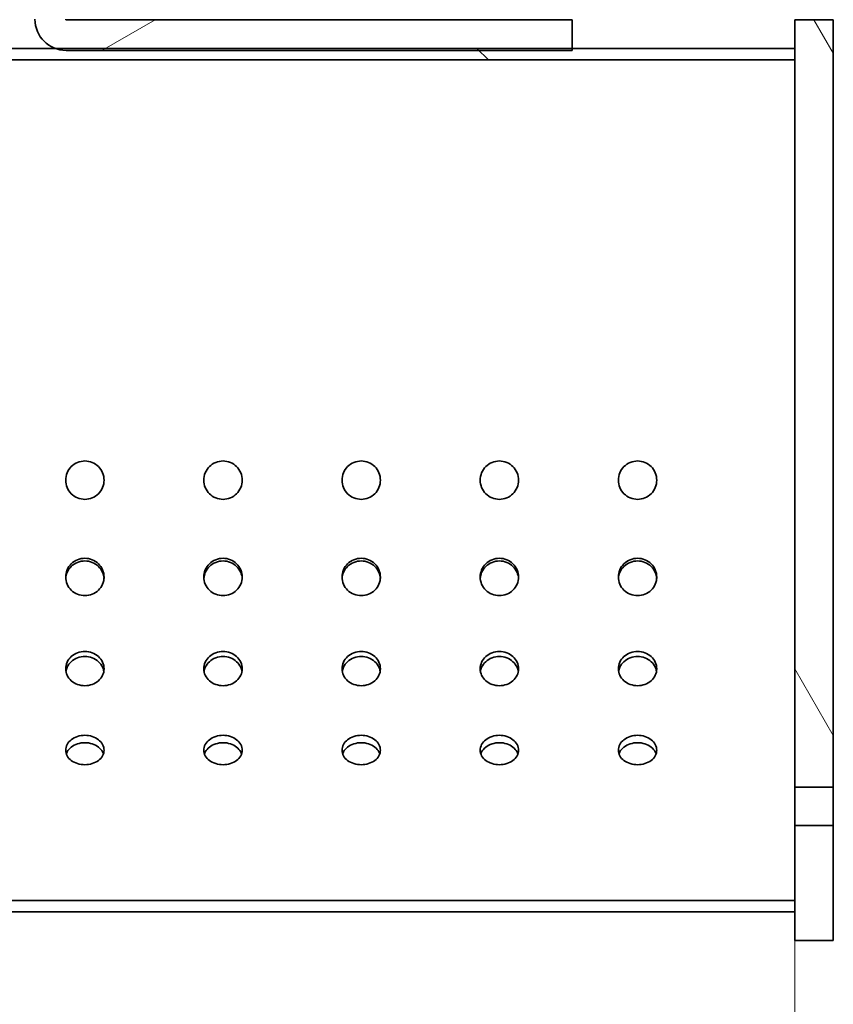
# Model space of a CAD drawing. Units: millimetres. Extents: x 0 to 11760, y 0 to 8316.
# Drawn here: x 4436 to 4648, y 6636 to 6893 of the extents above; entities that cross this region are included whole.
import ezdxf

# ---------------------------------------------------------------- set-up
doc = ezdxf.new("R2010")
doc.units = ezdxf.units.MM
doc.header["$LTSCALE"] = 28
doc.layers.add('Dimension (ISO)', color=5, linetype='Continuous', lineweight=9, true_color=0x0000ff)
doc.layers.add('Hatch (ISO)', color=7, linetype='Continuous', lineweight=9, true_color=0x0080ff)
doc.layers.add('Visible (ISO)', color=7, linetype='Continuous', lineweight=35)
doc.styles.add('Note Text (ISO)', font='tahoma.ttf')
doc.dimstyles.new('Default (ISO)', dxfattribs={"dimscale": 28, "dimtxt": 3.5, "dimasz": 2.5, "dimexe": 3.175, "dimexo": 0, "dimgap": 0.762, "dimtad": 1, "dimdec": 1, "dimrnd": 1e-08, "dimtxsty": 'Note Text (ISO)', "dimcen": 0.09, "dimdle": 10, "dimclrd": 256, "dimclre": 256, "dimclrt": 256, "dimadec": 1, "dimazin": 2, "dimtfac": 1.001486, "dimtmove": 0, "dimatfit": 3, "dimfxl": 1, "dimtolj": 1, "dimtzin": 0, "dimlwd": -1, "dimlwe": -1, "dimarcsym": 0})

# ---------------------------------------------------------------- blocks, each defined once
blk = doc.blocks.new('*D32')
at = {"layer": 'Defpoints', "color": 0, "transparency": 16777216}
for p in [(3338.23, 6660.57), (4638.23, 6660.57), (4638.23, 6468.8)]:
    blk.add_point(p, dxfattribs=at)
at = {"layer": 'Dimension (ISO)', "transparency": 16777216}
for p, q in [((3338.23, 6660.57), (3338.23, 6379.9)), ((4638.23, 6660.57), (4638.23, 6379.9)), ((3408.23, 6468.8), (4568.23, 6468.8))]:
    blk.add_line(p, q, dxfattribs=at)
for points in [[(3408.23, 6480.46), (3408.23, 6457.13), (3338.23, 6468.8)], [(4568.23, 6480.46), (4568.23, 6457.13), (4638.23, 6468.8)]]:
    blk.add_solid(points, dxfattribs=at)
at = {"layer": 'Dimension (ISO)', "transparency": 16777216, "insert": (3851.23, 6592.21), "char_height": 98, "attachment_point": 1, "style": 'Note Text (ISO)'}
blk.add_mtext('\\A1;1300', dxfattribs=at)

msp = doc.modelspace()

# ---------------------------------------------------------------- hatches: boundary and pattern name
at = {"layer": 'Hatch (ISO)'}
h = msp.add_hatch(dxfattribs=at)
h.set_pattern_fill('ANSI31', color=256, scale=711.2, angle=-14.99998, style=0)
h.set_pattern_definition([(30, (0, 0), (-44.45, 76.9896), [])])
h.paths.add_polyline_path([(4383.228, 7233.073), (4383.228, 7241.073), (4370.228, 7241.073), (4370.228, 7233.073)])
edge = h.paths.add_edge_path()
edge.add_ellipse((4440.128, 7232.973), major_axis=(8.1, 0), ratio=1, start_angle=0, end_angle=0.70737)
edge.add_ellipse((4440.128, 7232.973), major_axis=(8.099, 0.1), ratio=1, start_angle=0, end_angle=89.29263)
edge.add_line((4440.128, 7241.073), (4433.015, 7241.073))
edge.add_line((4433.015, 7241.073), (4421.038, 7241.073))
edge.add_line((4421.038, 7241.073), (4397.228, 7241.073))
edge.add_line((4397.228, 7241.073), (4397.228, 7233.073))
edge.add_line((4397.228, 7233.073), (4421.564, 7233.073))
edge.add_line((4421.564, 7233.073), (4432.488, 7233.073))
edge.add_line((4432.488, 7233.073), (4440.128, 7233.073))
edge.add_ellipse((4440.128, 7232.973), major_axis=(0, 0.1), ratio=1, start_angle=270, end_angle=360, ccw=False)
edge.add_line((4440.228, 7232.973), (4440.228, 7231.267))
edge.add_line((4440.228, 7231.267), (4440.228, 7226.267))
edge.add_line((4440.228, 7226.267), (4440.228, 6893.173))
edge.add_ellipse((4448.328, 6893.173), major_axis=(-8.1, 0), ratio=1, start_angle=0, end_angle=69.76329)
edge.add_ellipse((4448.328, 6893.173), major_axis=(-2.802, -7.6), ratio=1, start_angle=0, end_angle=20.23671)
edge.add_line((4448.328, 6885.073), (4580.228, 6885.073))
edge.add_line((4580.228, 6885.073), (4580.228, 6885.573))
edge.add_line((4580.228, 6885.573), (4580.228, 6893.073))
edge.add_line((4580.228, 6893.073), (4448.328, 6893.073))
edge.add_ellipse((4448.328, 6893.173), major_axis=(0, -0.1), ratio=1, start_angle=270, end_angle=360, ccw=False)
edge.add_line((4448.228, 6893.173), (4448.228, 7226.267))
edge.add_line((4448.228, 7226.267), (4448.228, 7231.267))
edge.add_line((4448.228, 7231.267), (4448.228, 7232.973))
h = msp.add_hatch(dxfattribs=at)
h.set_pattern_fill('ANSI31', color=256, scale=711.2, angle=75.00018, style=0)
h.set_pattern_definition([(120.0002, (0, 0), (-76.9895, -44.4502), [])])
h.paths.add_polyline_path([(4638.228, 6653.073), (4648.228, 6653.073), (4648.228, 6683.073), (4638.228, 6683.073)])
h.paths.add_polyline_path([(4648.228, 6893.073), (4638.228, 6893.073), (4638.228, 6885.573), (4638.228, 6882.573), (4638.228, 6693.073), (4648.228, 6693.073)])
h = msp.add_hatch(dxfattribs=at)
h.set_pattern_fill('ANSI31', color=256, scale=711.2, angle=90.00021, style=0)
h.set_pattern_definition([(135.0002, (0, 0), (-62.8616, -62.862), [])])
h.paths.add_polyline_path([(3537.228, 6882.573), (3537.228, 6885.573), (3348.228, 6885.573), (3338.228, 6885.573), (3338.228, 6882.573)])
h.paths.add_polyline_path([(3950.229, 6882.573), (3950.229, 6885.573), (3587.228, 6885.573), (3587.228, 6882.573)])
h.paths.add_polyline_path([(4000.228, 6885.573), (4000.228, 6882.573), (4363.229, 6882.573), (4363.229, 6885.573)])
h.paths.add_polyline_path([(4638.228, 6882.573), (4638.228, 6885.573), (4580.228, 6885.573), (4445.527, 6885.573), (4413.228, 6885.573), (4413.228, 6882.573)])

# ---------------------------------------------------------------- linework, layer by layer
at = {"layer": 'Visible (ISO)'}
for p, q in [((4580.228, 6893.073), (4448.328, 6893.073)), ((4580.228, 6885.073), (4580.228, 6893.073)), ((4648.228, 6893.073), (4638.228, 6893.073)), ((4638.228, 6893.073), (4638.228, 6693.073)), ((4648.228, 6693.073), (4648.228, 6893.073)), ((4638.228, 6885.573), (4413.228, 6885.573)), ((4448.328, 6885.073), (4580.228, 6885.073)), ((4638.228, 6882.573), (4638.228, 6885.573)), ((4413.228, 6882.573), (4638.228, 6882.573)), ((4638.228, 6693.073), (4648.228, 6693.073)), ((4638.228, 6683.073), (4638.228, 6693.073)), ((4648.228, 6693.073), (4648.228, 6683.073)), ((4648.228, 6683.073), (4638.228, 6683.073)), ((4638.228, 6683.073), (4638.228, 6653.073)), ((4648.228, 6653.073), (4648.228, 6683.073)), ((4638.228, 6663.573), (3338.228, 6663.573)), ((4638.228, 6660.573), (4638.228, 6663.573)), ((3338.228, 6660.573), (4638.228, 6660.573)), ((4638.228, 6653.073), (4648.228, 6653.073))]:
    msp.add_line(p, q, dxfattribs=at)
for radius in [8.1, 0.1]:
    msp.add_arc((4448.328, 6893.173), radius, 180, 270, dxfattribs=at)
for points, knots in [([(4453.228, 6778.073), (4453.856, 6778.073), (4454.526, 6777.948), (4455.758, 6777.437), (4456.32, 6777.053), (4457.208, 6776.165), (4457.593, 6775.603), (4458.103, 6774.371), (4458.228, 6773.701), (4458.228, 6772.445), (4458.103, 6771.776), (4457.593, 6770.544), (4457.208, 6769.982), (4456.32, 6769.094), (4455.758, 6768.709), (4454.526, 6768.199), (4453.856, 6768.073), (4452.6, 6768.073), (4451.931, 6768.199), (4450.699, 6768.709), (4450.137, 6769.094), (4449.249, 6769.982), (4448.864, 6770.544), (4448.354, 6771.776), (4448.228, 6772.445), (4448.228, 6773.701), (4448.354, 6774.371), (4448.864, 6775.603), (4449.249, 6776.165), (4450.137, 6777.053), (4450.699, 6777.437), (4451.931, 6777.948), (4452.6, 6778.073), (4453.228, 6778.073)], [0, 0, 0, 0, 0.1883715, 0.1883715, 0.3767429, 0.3767429, 0.5651143, 0.5651143, 0.7534858, 0.7534858, 0.9418572, 0.9418572, 1.1302286, 1.1302286, 1.3186001, 1.3186001, 1.5069715, 1.5069715, 1.695343, 1.695343, 1.8837144, 1.8837144, 2.0720858, 2.0720858, 2.2604573, 2.2604573, 2.4488287, 2.4488287, 2.6372001, 2.6372001, 2.8255716, 2.8255716, 3.013943, 3.013943, 3.013943, 3.013943]), ([(4489.228, 6778.073), (4489.856, 6778.073), (4490.526, 6777.948), (4491.758, 6777.437), (4492.32, 6777.053), (4493.208, 6776.165), (4493.593, 6775.603), (4494.103, 6774.371), (4494.228, 6773.701), (4494.228, 6772.445), (4494.103, 6771.776), (4493.593, 6770.544), (4493.208, 6769.982), (4492.32, 6769.094), (4491.758, 6768.709), (4490.526, 6768.199), (4489.856, 6768.073), (4488.6, 6768.073), (4487.931, 6768.199), (4486.699, 6768.709), (4486.137, 6769.094), (4485.249, 6769.982), (4484.864, 6770.544), (4484.354, 6771.776), (4484.228, 6772.445), (4484.228, 6773.701), (4484.354, 6774.371), (4484.864, 6775.603), (4485.249, 6776.165), (4486.137, 6777.053), (4486.699, 6777.437), (4487.931, 6777.948), (4488.6, 6778.073), (4489.228, 6778.073)], [0, 0, 0, 0, 0.1883715, 0.1883715, 0.3767429, 0.3767429, 0.5651143, 0.5651143, 0.7534858, 0.7534858, 0.9418572, 0.9418572, 1.1302286, 1.1302286, 1.3186001, 1.3186001, 1.5069715, 1.5069715, 1.695343, 1.695343, 1.8837144, 1.8837144, 2.0720858, 2.0720858, 2.2604573, 2.2604573, 2.4488287, 2.4488287, 2.6372001, 2.6372001, 2.8255716, 2.8255716, 3.013943, 3.013943, 3.013943, 3.013943]), ([(4525.228, 6778.073), (4525.856, 6778.073), (4526.526, 6777.948), (4527.758, 6777.437), (4528.32, 6777.053), (4529.208, 6776.165), (4529.593, 6775.603), (4530.103, 6774.371), (4530.228, 6773.701), (4530.228, 6772.445), (4530.103, 6771.776), (4529.593, 6770.544), (4529.208, 6769.982), (4528.32, 6769.094), (4527.758, 6768.709), (4526.526, 6768.199), (4525.856, 6768.073), (4524.6, 6768.073), (4523.931, 6768.199), (4522.699, 6768.709), (4522.137, 6769.094), (4521.249, 6769.982), (4520.864, 6770.544), (4520.354, 6771.776), (4520.228, 6772.445), (4520.228, 6773.701), (4520.354, 6774.371), (4520.864, 6775.603), (4521.249, 6776.165), (4522.137, 6777.053), (4522.699, 6777.437), (4523.931, 6777.948), (4524.6, 6778.073), (4525.228, 6778.073)], [0, 0, 0, 0, 0.1883715, 0.1883715, 0.3767429, 0.3767429, 0.5651143, 0.5651143, 0.7534858, 0.7534858, 0.9418572, 0.9418572, 1.1302286, 1.1302286, 1.3186001, 1.3186001, 1.5069715, 1.5069715, 1.695343, 1.695343, 1.8837144, 1.8837144, 2.0720858, 2.0720858, 2.2604573, 2.2604573, 2.4488287, 2.4488287, 2.6372001, 2.6372001, 2.8255716, 2.8255716, 3.013943, 3.013943, 3.013943, 3.013943]), ([(4561.228, 6778.073), (4561.856, 6778.073), (4562.526, 6777.948), (4563.758, 6777.437), (4564.32, 6777.053), (4565.208, 6776.165), (4565.593, 6775.603), (4566.103, 6774.371), (4566.228, 6773.701), (4566.228, 6772.445), (4566.103, 6771.776), (4565.593, 6770.544), (4565.208, 6769.982), (4564.32, 6769.094), (4563.758, 6768.709), (4562.526, 6768.199), (4561.856, 6768.073), (4560.6, 6768.073), (4559.931, 6768.199), (4558.699, 6768.709), (4558.137, 6769.094), (4557.249, 6769.982), (4556.864, 6770.544), (4556.354, 6771.776), (4556.228, 6772.445), (4556.228, 6773.701), (4556.354, 6774.371), (4556.864, 6775.603), (4557.249, 6776.165), (4558.137, 6777.053), (4558.699, 6777.437), (4559.931, 6777.948), (4560.6, 6778.073), (4561.228, 6778.073)], [0, 0, 0, 0, 0.1883715, 0.1883715, 0.3767429, 0.3767429, 0.5651143, 0.5651143, 0.7534858, 0.7534858, 0.9418572, 0.9418572, 1.1302286, 1.1302286, 1.3186001, 1.3186001, 1.5069715, 1.5069715, 1.695343, 1.695343, 1.8837144, 1.8837144, 2.0720858, 2.0720858, 2.2604573, 2.2604573, 2.4488287, 2.4488287, 2.6372001, 2.6372001, 2.8255716, 2.8255716, 3.013943, 3.013943, 3.013943, 3.013943]), ([(4597.228, 6778.073), (4597.856, 6778.073), (4598.526, 6777.948), (4599.758, 6777.437), (4600.32, 6777.053), (4601.208, 6776.165), (4601.593, 6775.603), (4602.103, 6774.371), (4602.228, 6773.701), (4602.228, 6772.445), (4602.103, 6771.776), (4601.593, 6770.544), (4601.208, 6769.982), (4600.32, 6769.094), (4599.758, 6768.709), (4598.526, 6768.199), (4597.856, 6768.073), (4596.6, 6768.073), (4595.931, 6768.199), (4594.699, 6768.709), (4594.137, 6769.094), (4593.249, 6769.982), (4592.864, 6770.544), (4592.354, 6771.776), (4592.228, 6772.445), (4592.228, 6773.701), (4592.354, 6774.371), (4592.864, 6775.603), (4593.249, 6776.165), (4594.137, 6777.053), (4594.699, 6777.437), (4595.931, 6777.948), (4596.6, 6778.073), (4597.228, 6778.073)], [0, 0, 0, 0, 0.1883715, 0.1883715, 0.3767429, 0.3767429, 0.5651143, 0.5651143, 0.7534858, 0.7534858, 0.9418572, 0.9418572, 1.1302286, 1.1302286, 1.3186001, 1.3186001, 1.5069715, 1.5069715, 1.695343, 1.695343, 1.8837144, 1.8837144, 2.0720858, 2.0720858, 2.2604573, 2.2604573, 2.4488287, 2.4488287, 2.6372001, 2.6372001, 2.8255716, 2.8255716, 3.013943, 3.013943, 3.013943, 3.013943]), ([(4453.228, 6752.712), (4453.856, 6752.712), (4454.526, 6752.589), (4455.758, 6752.087), (4456.32, 6751.709), (4457.208, 6750.839), (4457.593, 6750.288), (4458.103, 6749.085), (4458.228, 6748.432), (4458.228, 6747.21), (4458.103, 6746.56), (4457.593, 6745.366), (4457.208, 6744.822), (4456.32, 6743.965), (4455.758, 6743.594), (4454.526, 6743.103), (4453.856, 6742.982), (4452.6, 6742.982), (4451.931, 6743.103), (4450.699, 6743.594), (4450.137, 6743.965), (4449.249, 6744.822), (4448.864, 6745.366), (4448.354, 6746.56), (4448.228, 6747.21), (4448.228, 6748.432), (4448.354, 6749.085), (4448.864, 6750.288), (4449.249, 6750.839), (4450.137, 6751.709), (4450.699, 6752.087), (4451.931, 6752.589), (4452.6, 6752.712), (4453.228, 6752.712)], [0, 0, 0, 0, 0.1883715, 0.1883715, 0.3767429, 0.3767429, 0.5651143, 0.5651143, 0.7534858, 0.7534858, 0.9418572, 0.9418572, 1.1302286, 1.1302286, 1.3186001, 1.3186001, 1.5069715, 1.5069715, 1.695343, 1.695343, 1.8837144, 1.8837144, 2.0720858, 2.0720858, 2.2604573, 2.2604573, 2.4488287, 2.4488287, 2.6372001, 2.6372001, 2.8255716, 2.8255716, 3.013943, 3.013943, 3.013943, 3.013943]), ([(4453.228, 6752.02), (4452.6, 6752.02), (4451.931, 6751.896), (4450.699, 6751.395), (4450.137, 6751.017), (4449.249, 6750.147), (4448.864, 6749.596), (4448.402, 6748.505), (4448.28, 6747.982), (4448.242, 6747.475)], [0, 0, 0, 0, 0.18836997, 0.18836997, 0.37673994, 0.37673994, 0.56510989, 0.56510989, 0.71830763, 0.71830763, 0.71830763, 0.71830763]), ([(4458.215, 6747.475), (4458.177, 6747.982), (4458.055, 6748.505), (4457.593, 6749.596), (4457.208, 6750.147), (4456.32, 6751.017), (4455.758, 6751.395), (4454.526, 6751.896), (4453.856, 6752.02), (4453.228, 6752.02)], [2.29561173, 2.29561173, 2.29561173, 2.29561173, 2.44880947, 2.44880947, 2.63717941, 2.63717941, 2.82554939, 2.82554939, 3.01391936, 3.01391936, 3.01391936, 3.01391936]), ([(4489.228, 6752.712), (4489.856, 6752.712), (4490.526, 6752.589), (4491.758, 6752.087), (4492.32, 6751.709), (4493.208, 6750.839), (4493.593, 6750.288), (4494.103, 6749.085), (4494.228, 6748.432), (4494.228, 6747.21), (4494.103, 6746.56), (4493.593, 6745.366), (4493.208, 6744.822), (4492.32, 6743.965), (4491.758, 6743.594), (4490.526, 6743.103), (4489.856, 6742.982), (4488.6, 6742.982), (4487.931, 6743.103), (4486.699, 6743.594), (4486.137, 6743.965), (4485.249, 6744.822), (4484.864, 6745.366), (4484.354, 6746.56), (4484.228, 6747.21), (4484.228, 6748.432), (4484.354, 6749.085), (4484.864, 6750.288), (4485.249, 6750.839), (4486.137, 6751.709), (4486.699, 6752.087), (4487.931, 6752.589), (4488.6, 6752.712), (4489.228, 6752.712)], [0, 0, 0, 0, 0.1883715, 0.1883715, 0.3767429, 0.3767429, 0.5651143, 0.5651143, 0.7534858, 0.7534858, 0.9418572, 0.9418572, 1.1302286, 1.1302286, 1.3186001, 1.3186001, 1.5069715, 1.5069715, 1.695343, 1.695343, 1.8837144, 1.8837144, 2.0720858, 2.0720858, 2.2604573, 2.2604573, 2.4488287, 2.4488287, 2.6372001, 2.6372001, 2.8255716, 2.8255716, 3.013943, 3.013943, 3.013943, 3.013943]), ([(4489.228, 6752.02), (4488.6, 6752.02), (4487.931, 6751.896), (4486.699, 6751.395), (4486.137, 6751.017), (4485.249, 6750.147), (4484.864, 6749.596), (4484.402, 6748.505), (4484.28, 6747.982), (4484.242, 6747.475)], [0, 0, 0, 0, 0.18836997, 0.18836997, 0.37673994, 0.37673994, 0.56510989, 0.56510989, 0.71830763, 0.71830763, 0.71830763, 0.71830763]), ([(4494.215, 6747.475), (4494.177, 6747.982), (4494.055, 6748.505), (4493.593, 6749.596), (4493.208, 6750.147), (4492.32, 6751.017), (4491.758, 6751.395), (4490.526, 6751.896), (4489.856, 6752.02), (4489.228, 6752.02)], [2.29561173, 2.29561173, 2.29561173, 2.29561173, 2.44880947, 2.44880947, 2.63717941, 2.63717941, 2.82554939, 2.82554939, 3.01391936, 3.01391936, 3.01391936, 3.01391936]), ([(4525.228, 6752.712), (4525.856, 6752.712), (4526.526, 6752.589), (4527.758, 6752.087), (4528.32, 6751.709), (4529.208, 6750.839), (4529.593, 6750.288), (4530.103, 6749.085), (4530.228, 6748.432), (4530.228, 6747.21), (4530.103, 6746.56), (4529.593, 6745.366), (4529.208, 6744.822), (4528.32, 6743.965), (4527.758, 6743.594), (4526.526, 6743.103), (4525.856, 6742.982), (4524.6, 6742.982), (4523.931, 6743.103), (4522.699, 6743.594), (4522.137, 6743.965), (4521.249, 6744.822), (4520.864, 6745.366), (4520.354, 6746.56), (4520.228, 6747.21), (4520.228, 6748.432), (4520.354, 6749.085), (4520.864, 6750.288), (4521.249, 6750.839), (4522.137, 6751.709), (4522.699, 6752.087), (4523.931, 6752.589), (4524.6, 6752.712), (4525.228, 6752.712)], [0, 0, 0, 0, 0.1883715, 0.1883715, 0.3767429, 0.3767429, 0.5651143, 0.5651143, 0.7534858, 0.7534858, 0.9418572, 0.9418572, 1.1302286, 1.1302286, 1.3186001, 1.3186001, 1.5069715, 1.5069715, 1.695343, 1.695343, 1.8837144, 1.8837144, 2.0720858, 2.0720858, 2.2604573, 2.2604573, 2.4488287, 2.4488287, 2.6372001, 2.6372001, 2.8255716, 2.8255716, 3.013943, 3.013943, 3.013943, 3.013943]), ([(4525.228, 6752.02), (4524.6, 6752.02), (4523.931, 6751.896), (4522.699, 6751.395), (4522.137, 6751.017), (4521.249, 6750.147), (4520.864, 6749.596), (4520.402, 6748.505), (4520.28, 6747.982), (4520.242, 6747.475)], [0, 0, 0, 0, 0.18836997, 0.18836997, 0.37673994, 0.37673994, 0.56510989, 0.56510989, 0.71830763, 0.71830763, 0.71830763, 0.71830763]), ([(4530.215, 6747.475), (4530.177, 6747.982), (4530.055, 6748.505), (4529.593, 6749.596), (4529.208, 6750.147), (4528.32, 6751.017), (4527.758, 6751.395), (4526.526, 6751.896), (4525.856, 6752.02), (4525.228, 6752.02)], [2.29561173, 2.29561173, 2.29561173, 2.29561173, 2.44880947, 2.44880947, 2.63717941, 2.63717941, 2.82554939, 2.82554939, 3.01391936, 3.01391936, 3.01391936, 3.01391936]), ([(4561.228, 6752.712), (4561.856, 6752.712), (4562.526, 6752.589), (4563.758, 6752.087), (4564.32, 6751.709), (4565.208, 6750.839), (4565.593, 6750.288), (4566.103, 6749.085), (4566.228, 6748.432), (4566.228, 6747.21), (4566.103, 6746.56), (4565.593, 6745.366), (4565.208, 6744.822), (4564.32, 6743.965), (4563.758, 6743.594), (4562.526, 6743.103), (4561.856, 6742.982), (4560.6, 6742.982), (4559.931, 6743.103), (4558.699, 6743.594), (4558.137, 6743.965), (4557.249, 6744.822), (4556.864, 6745.366), (4556.354, 6746.56), (4556.228, 6747.21), (4556.228, 6748.432), (4556.354, 6749.085), (4556.864, 6750.288), (4557.249, 6750.839), (4558.137, 6751.709), (4558.699, 6752.087), (4559.931, 6752.589), (4560.6, 6752.712), (4561.228, 6752.712)], [0, 0, 0, 0, 0.1883715, 0.1883715, 0.3767429, 0.3767429, 0.5651143, 0.5651143, 0.7534858, 0.7534858, 0.9418572, 0.9418572, 1.1302286, 1.1302286, 1.3186001, 1.3186001, 1.5069715, 1.5069715, 1.695343, 1.695343, 1.8837144, 1.8837144, 2.0720858, 2.0720858, 2.2604573, 2.2604573, 2.4488287, 2.4488287, 2.6372001, 2.6372001, 2.8255716, 2.8255716, 3.013943, 3.013943, 3.013943, 3.013943]), ([(4561.228, 6752.02), (4560.6, 6752.02), (4559.931, 6751.896), (4558.699, 6751.395), (4558.137, 6751.017), (4557.249, 6750.147), (4556.864, 6749.596), (4556.402, 6748.505), (4556.28, 6747.982), (4556.242, 6747.475)], [0, 0, 0, 0, 0.18836997, 0.18836997, 0.37673994, 0.37673994, 0.56510989, 0.56510989, 0.71830763, 0.71830763, 0.71830763, 0.71830763]), ([(4566.215, 6747.475), (4566.177, 6747.982), (4566.055, 6748.505), (4565.593, 6749.596), (4565.208, 6750.147), (4564.32, 6751.017), (4563.758, 6751.395), (4562.526, 6751.896), (4561.856, 6752.02), (4561.228, 6752.02)], [2.29561173, 2.29561173, 2.29561173, 2.29561173, 2.44880947, 2.44880947, 2.63717941, 2.63717941, 2.82554939, 2.82554939, 3.01391936, 3.01391936, 3.01391936, 3.01391936]), ([(4597.228, 6752.712), (4597.856, 6752.712), (4598.526, 6752.589), (4599.758, 6752.087), (4600.32, 6751.709), (4601.208, 6750.839), (4601.593, 6750.288), (4602.103, 6749.085), (4602.228, 6748.432), (4602.228, 6747.21), (4602.103, 6746.56), (4601.593, 6745.366), (4601.208, 6744.822), (4600.32, 6743.965), (4599.758, 6743.594), (4598.526, 6743.103), (4597.856, 6742.982), (4596.6, 6742.982), (4595.931, 6743.103), (4594.699, 6743.594), (4594.137, 6743.965), (4593.249, 6744.822), (4592.864, 6745.366), (4592.354, 6746.56), (4592.228, 6747.21), (4592.228, 6748.432), (4592.354, 6749.085), (4592.864, 6750.288), (4593.249, 6750.839), (4594.137, 6751.709), (4594.699, 6752.087), (4595.931, 6752.589), (4596.6, 6752.712), (4597.228, 6752.712)], [0, 0, 0, 0, 0.1883715, 0.1883715, 0.3767429, 0.3767429, 0.5651143, 0.5651143, 0.7534858, 0.7534858, 0.9418572, 0.9418572, 1.1302286, 1.1302286, 1.3186001, 1.3186001, 1.5069715, 1.5069715, 1.695343, 1.695343, 1.8837144, 1.8837144, 2.0720858, 2.0720858, 2.2604573, 2.2604573, 2.4488287, 2.4488287, 2.6372001, 2.6372001, 2.8255716, 2.8255716, 3.013943, 3.013943, 3.013943, 3.013943]), ([(4597.228, 6752.02), (4596.6, 6752.02), (4595.931, 6751.896), (4594.699, 6751.395), (4594.137, 6751.017), (4593.249, 6750.147), (4592.864, 6749.596), (4592.402, 6748.505), (4592.28, 6747.982), (4592.242, 6747.475)], [0, 0, 0, 0, 0.18836997, 0.18836997, 0.37673994, 0.37673994, 0.56510989, 0.56510989, 0.71830763, 0.71830763, 0.71830763, 0.71830763]), ([(4602.215, 6747.475), (4602.177, 6747.982), (4602.055, 6748.505), (4601.593, 6749.596), (4601.208, 6750.147), (4600.32, 6751.017), (4599.758, 6751.395), (4598.526, 6751.896), (4597.856, 6752.02), (4597.228, 6752.02)], [2.29561173, 2.29561173, 2.29561173, 2.29561173, 2.44880947, 2.44880947, 2.63717941, 2.63717941, 2.82554939, 2.82554939, 3.01391936, 3.01391936, 3.01391936, 3.01391936]), ([(4453.228, 6728.449), (4453.856, 6728.449), (4454.526, 6728.334), (4455.758, 6727.869), (4456.32, 6727.518), (4457.208, 6726.712), (4457.593, 6726.203), (4458.103, 6725.092), (4458.228, 6724.491), (4458.228, 6723.369), (4458.103, 6722.773), (4457.593, 6721.682), (4457.208, 6721.186), (4456.32, 6720.406), (4455.758, 6720.069), (4454.526, 6719.622), (4453.856, 6719.513), (4452.6, 6719.513), (4451.931, 6719.622), (4450.699, 6720.069), (4450.137, 6720.406), (4449.249, 6721.186), (4448.864, 6721.682), (4448.354, 6722.773), (4448.228, 6723.369), (4448.228, 6724.491), (4448.354, 6725.092), (4448.864, 6726.203), (4449.249, 6726.712), (4450.137, 6727.518), (4450.699, 6727.869), (4451.931, 6728.334), (4452.6, 6728.449), (4453.228, 6728.449)], [0, 0, 0, 0, 0.1883715, 0.1883715, 0.3767429, 0.3767429, 0.5651143, 0.5651143, 0.7534858, 0.7534858, 0.9418572, 0.9418572, 1.1302286, 1.1302286, 1.3186001, 1.3186001, 1.5069715, 1.5069715, 1.695343, 1.695343, 1.8837144, 1.8837144, 2.0720858, 2.0720858, 2.2604573, 2.2604573, 2.4488287, 2.4488287, 2.6372001, 2.6372001, 2.8255716, 2.8255716, 3.013943, 3.013943, 3.013943, 3.013943]), ([(4489.228, 6728.449), (4489.856, 6728.449), (4490.526, 6728.334), (4491.758, 6727.869), (4492.32, 6727.518), (4493.208, 6726.712), (4493.593, 6726.203), (4494.103, 6725.092), (4494.228, 6724.491), (4494.228, 6723.369), (4494.103, 6722.773), (4493.593, 6721.682), (4493.208, 6721.186), (4492.32, 6720.406), (4491.758, 6720.069), (4490.526, 6719.622), (4489.856, 6719.513), (4488.6, 6719.513), (4487.931, 6719.622), (4486.699, 6720.069), (4486.137, 6720.406), (4485.249, 6721.186), (4484.864, 6721.682), (4484.354, 6722.773), (4484.228, 6723.369), (4484.228, 6724.491), (4484.354, 6725.092), (4484.864, 6726.203), (4485.249, 6726.712), (4486.137, 6727.518), (4486.699, 6727.869), (4487.931, 6728.334), (4488.6, 6728.449), (4489.228, 6728.449)], [0, 0, 0, 0, 0.1883715, 0.1883715, 0.3767429, 0.3767429, 0.5651143, 0.5651143, 0.7534858, 0.7534858, 0.9418572, 0.9418572, 1.1302286, 1.1302286, 1.3186001, 1.3186001, 1.5069715, 1.5069715, 1.695343, 1.695343, 1.8837144, 1.8837144, 2.0720858, 2.0720858, 2.2604573, 2.2604573, 2.4488287, 2.4488287, 2.6372001, 2.6372001, 2.8255716, 2.8255716, 3.013943, 3.013943, 3.013943, 3.013943]), ([(4525.228, 6728.449), (4525.856, 6728.449), (4526.526, 6728.334), (4527.758, 6727.869), (4528.32, 6727.518), (4529.208, 6726.712), (4529.593, 6726.203), (4530.103, 6725.092), (4530.228, 6724.491), (4530.228, 6723.369), (4530.103, 6722.773), (4529.593, 6721.682), (4529.208, 6721.186), (4528.32, 6720.406), (4527.758, 6720.069), (4526.526, 6719.622), (4525.856, 6719.513), (4524.6, 6719.513), (4523.931, 6719.622), (4522.699, 6720.069), (4522.137, 6720.406), (4521.249, 6721.186), (4520.864, 6721.682), (4520.354, 6722.773), (4520.228, 6723.369), (4520.228, 6724.491), (4520.354, 6725.092), (4520.864, 6726.203), (4521.249, 6726.712), (4522.137, 6727.518), (4522.699, 6727.869), (4523.931, 6728.334), (4524.6, 6728.449), (4525.228, 6728.449)], [0, 0, 0, 0, 0.1883715, 0.1883715, 0.3767429, 0.3767429, 0.5651143, 0.5651143, 0.7534858, 0.7534858, 0.9418572, 0.9418572, 1.1302286, 1.1302286, 1.3186001, 1.3186001, 1.5069715, 1.5069715, 1.695343, 1.695343, 1.8837144, 1.8837144, 2.0720858, 2.0720858, 2.2604573, 2.2604573, 2.4488287, 2.4488287, 2.6372001, 2.6372001, 2.8255716, 2.8255716, 3.013943, 3.013943, 3.013943, 3.013943]), ([(4561.228, 6728.449), (4561.856, 6728.449), (4562.526, 6728.334), (4563.758, 6727.869), (4564.32, 6727.518), (4565.208, 6726.712), (4565.593, 6726.203), (4566.103, 6725.092), (4566.228, 6724.491), (4566.228, 6723.369), (4566.103, 6722.773), (4565.593, 6721.682), (4565.208, 6721.186), (4564.32, 6720.406), (4563.758, 6720.069), (4562.526, 6719.622), (4561.856, 6719.513), (4560.6, 6719.513), (4559.931, 6719.622), (4558.699, 6720.069), (4558.137, 6720.406), (4557.249, 6721.186), (4556.864, 6721.682), (4556.354, 6722.773), (4556.228, 6723.369), (4556.228, 6724.491), (4556.354, 6725.092), (4556.864, 6726.203), (4557.249, 6726.712), (4558.137, 6727.518), (4558.699, 6727.869), (4559.931, 6728.334), (4560.6, 6728.449), (4561.228, 6728.449)], [0, 0, 0, 0, 0.1883715, 0.1883715, 0.3767429, 0.3767429, 0.5651143, 0.5651143, 0.7534858, 0.7534858, 0.9418572, 0.9418572, 1.1302286, 1.1302286, 1.3186001, 1.3186001, 1.5069715, 1.5069715, 1.695343, 1.695343, 1.8837144, 1.8837144, 2.0720858, 2.0720858, 2.2604573, 2.2604573, 2.4488287, 2.4488287, 2.6372001, 2.6372001, 2.8255716, 2.8255716, 3.013943, 3.013943, 3.013943, 3.013943]), ([(4597.228, 6728.449), (4597.856, 6728.449), (4598.526, 6728.334), (4599.758, 6727.869), (4600.32, 6727.518), (4601.208, 6726.712), (4601.593, 6726.203), (4602.103, 6725.092), (4602.228, 6724.491), (4602.228, 6723.369), (4602.103, 6722.773), (4601.593, 6721.682), (4601.208, 6721.186), (4600.32, 6720.406), (4599.758, 6720.069), (4598.526, 6719.622), (4597.856, 6719.513), (4596.6, 6719.513), (4595.931, 6719.622), (4594.699, 6720.069), (4594.137, 6720.406), (4593.249, 6721.186), (4592.864, 6721.682), (4592.354, 6722.773), (4592.228, 6723.369), (4592.228, 6724.491), (4592.354, 6725.092), (4592.864, 6726.203), (4593.249, 6726.712), (4594.137, 6727.518), (4594.699, 6727.869), (4595.931, 6728.334), (4596.6, 6728.449), (4597.228, 6728.449)], [0, 0, 0, 0, 0.1883715, 0.1883715, 0.3767429, 0.3767429, 0.5651143, 0.5651143, 0.7534858, 0.7534858, 0.9418572, 0.9418572, 1.1302286, 1.1302286, 1.3186001, 1.3186001, 1.5069715, 1.5069715, 1.695343, 1.695343, 1.8837144, 1.8837144, 2.0720858, 2.0720858, 2.2604573, 2.2604573, 2.4488287, 2.4488287, 2.6372001, 2.6372001, 2.8255716, 2.8255716, 3.013943, 3.013943, 3.013943, 3.013943]), ([(4453.228, 6727.101), (4452.6, 6727.101), (4451.931, 6726.987), (4450.699, 6726.521), (4450.137, 6726.171), (4449.249, 6725.365), (4448.864, 6724.856), (4448.454, 6723.964), (4448.347, 6723.609), (4448.287, 6723.258)], [0, 0, 0, 0, 0.18836997, 0.18836997, 0.37673994, 0.37673994, 0.56510989, 0.56510989, 0.67951865, 0.67951865, 0.67951865, 0.67951865]), ([(4458.17, 6723.258), (4458.11, 6723.609), (4458.003, 6723.964), (4457.593, 6724.856), (4457.208, 6725.365), (4456.32, 6726.171), (4455.758, 6726.521), (4454.526, 6726.987), (4453.856, 6727.101), (4453.228, 6727.101)], [2.33440071, 2.33440071, 2.33440071, 2.33440071, 2.44880947, 2.44880947, 2.63717941, 2.63717941, 2.82554939, 2.82554939, 3.01391936, 3.01391936, 3.01391936, 3.01391936]), ([(4489.228, 6727.101), (4488.6, 6727.101), (4487.931, 6726.987), (4486.699, 6726.521), (4486.137, 6726.171), (4485.249, 6725.365), (4484.864, 6724.856), (4484.454, 6723.964), (4484.347, 6723.609), (4484.287, 6723.258)], [0, 0, 0, 0, 0.18836997, 0.18836997, 0.37673994, 0.37673994, 0.56510989, 0.56510989, 0.67951865, 0.67951865, 0.67951865, 0.67951865]), ([(4494.17, 6723.258), (4494.11, 6723.609), (4494.003, 6723.964), (4493.593, 6724.856), (4493.208, 6725.365), (4492.32, 6726.171), (4491.758, 6726.521), (4490.526, 6726.987), (4489.856, 6727.101), (4489.228, 6727.101)], [2.33440071, 2.33440071, 2.33440071, 2.33440071, 2.44880947, 2.44880947, 2.63717941, 2.63717941, 2.82554939, 2.82554939, 3.01391936, 3.01391936, 3.01391936, 3.01391936]), ([(4525.228, 6727.101), (4524.6, 6727.101), (4523.931, 6726.987), (4522.699, 6726.521), (4522.137, 6726.171), (4521.249, 6725.365), (4520.864, 6724.856), (4520.454, 6723.964), (4520.347, 6723.609), (4520.287, 6723.258)], [0, 0, 0, 0, 0.18836997, 0.18836997, 0.37673994, 0.37673994, 0.56510989, 0.56510989, 0.67951865, 0.67951865, 0.67951865, 0.67951865]), ([(4530.17, 6723.258), (4530.11, 6723.609), (4530.003, 6723.964), (4529.593, 6724.856), (4529.208, 6725.365), (4528.32, 6726.171), (4527.758, 6726.521), (4526.526, 6726.987), (4525.856, 6727.101), (4525.228, 6727.101)], [2.33440071, 2.33440071, 2.33440071, 2.33440071, 2.44880947, 2.44880947, 2.63717941, 2.63717941, 2.82554939, 2.82554939, 3.01391936, 3.01391936, 3.01391936, 3.01391936]), ([(4561.228, 6727.101), (4560.6, 6727.101), (4559.931, 6726.987), (4558.699, 6726.521), (4558.137, 6726.171), (4557.249, 6725.365), (4556.864, 6724.856), (4556.454, 6723.964), (4556.347, 6723.609), (4556.287, 6723.258)], [0, 0, 0, 0, 0.18836997, 0.18836997, 0.37673994, 0.37673994, 0.56510989, 0.56510989, 0.67951865, 0.67951865, 0.67951865, 0.67951865]), ([(4566.17, 6723.258), (4566.11, 6723.609), (4566.003, 6723.964), (4565.593, 6724.856), (4565.208, 6725.365), (4564.32, 6726.171), (4563.758, 6726.521), (4562.526, 6726.987), (4561.856, 6727.101), (4561.228, 6727.101)], [2.33440071, 2.33440071, 2.33440071, 2.33440071, 2.44880947, 2.44880947, 2.63717941, 2.63717941, 2.82554939, 2.82554939, 3.01391936, 3.01391936, 3.01391936, 3.01391936]), ([(4597.228, 6727.101), (4596.6, 6727.101), (4595.931, 6726.987), (4594.699, 6726.521), (4594.137, 6726.171), (4593.249, 6725.365), (4592.864, 6724.856), (4592.454, 6723.964), (4592.347, 6723.609), (4592.287, 6723.258)], [0, 0, 0, 0, 0.18836997, 0.18836997, 0.37673994, 0.37673994, 0.56510989, 0.56510989, 0.67951865, 0.67951865, 0.67951865, 0.67951865]), ([(4602.17, 6723.258), (4602.11, 6723.609), (4602.003, 6723.964), (4601.593, 6724.856), (4601.208, 6725.365), (4600.32, 6726.171), (4599.758, 6726.521), (4598.526, 6726.987), (4597.856, 6727.101), (4597.228, 6727.101)], [2.33440071, 2.33440071, 2.33440071, 2.33440071, 2.44880947, 2.44880947, 2.63717941, 2.63717941, 2.82554939, 2.82554939, 3.01391936, 3.01391936, 3.01391936, 3.01391936]), ([(4453.228, 6706.592), (4453.856, 6706.592), (4454.526, 6706.492), (4455.758, 6706.087), (4456.32, 6705.782), (4457.208, 6705.084), (4457.593, 6704.643), (4458.103, 6703.686), (4458.228, 6703.169), (4458.228, 6702.207), (4458.103, 6701.698), (4457.593, 6700.768), (4457.208, 6700.347), (4456.32, 6699.686), (4455.758, 6699.401), (4454.526, 6699.024), (4453.856, 6698.931), (4452.6, 6698.931), (4451.931, 6699.024), (4450.699, 6699.401), (4450.137, 6699.686), (4449.249, 6700.347), (4448.864, 6700.768), (4448.354, 6701.698), (4448.228, 6702.207), (4448.228, 6703.169), (4448.354, 6703.686), (4448.864, 6704.643), (4449.249, 6705.084), (4450.137, 6705.782), (4450.699, 6706.087), (4451.931, 6706.492), (4452.6, 6706.592), (4453.228, 6706.592)], [0, 0, 0, 0, 0.1883715, 0.1883715, 0.3767429, 0.3767429, 0.5651143, 0.5651143, 0.7534858, 0.7534858, 0.9418572, 0.9418572, 1.1302286, 1.1302286, 1.3186001, 1.3186001, 1.5069715, 1.5069715, 1.695343, 1.695343, 1.8837144, 1.8837144, 2.0720858, 2.0720858, 2.2604573, 2.2604573, 2.4488287, 2.4488287, 2.6372001, 2.6372001, 2.8255716, 2.8255716, 3.013943, 3.013943, 3.013943, 3.013943]), ([(4489.228, 6706.592), (4489.856, 6706.592), (4490.526, 6706.492), (4491.758, 6706.087), (4492.32, 6705.782), (4493.208, 6705.084), (4493.593, 6704.643), (4494.103, 6703.686), (4494.228, 6703.169), (4494.228, 6702.207), (4494.103, 6701.698), (4493.593, 6700.768), (4493.208, 6700.347), (4492.32, 6699.686), (4491.758, 6699.401), (4490.526, 6699.024), (4489.856, 6698.931), (4488.6, 6698.931), (4487.931, 6699.024), (4486.699, 6699.401), (4486.137, 6699.686), (4485.249, 6700.347), (4484.864, 6700.768), (4484.354, 6701.698), (4484.228, 6702.207), (4484.228, 6703.169), (4484.354, 6703.686), (4484.864, 6704.643), (4485.249, 6705.084), (4486.137, 6705.782), (4486.699, 6706.087), (4487.931, 6706.492), (4488.6, 6706.592), (4489.228, 6706.592)], [0, 0, 0, 0, 0.1883715, 0.1883715, 0.3767429, 0.3767429, 0.5651143, 0.5651143, 0.7534858, 0.7534858, 0.9418572, 0.9418572, 1.1302286, 1.1302286, 1.3186001, 1.3186001, 1.5069715, 1.5069715, 1.695343, 1.695343, 1.8837144, 1.8837144, 2.0720858, 2.0720858, 2.2604573, 2.2604573, 2.4488287, 2.4488287, 2.6372001, 2.6372001, 2.8255716, 2.8255716, 3.013943, 3.013943, 3.013943, 3.013943]), ([(4525.228, 6706.592), (4525.856, 6706.592), (4526.526, 6706.492), (4527.758, 6706.087), (4528.32, 6705.782), (4529.208, 6705.084), (4529.593, 6704.643), (4530.103, 6703.686), (4530.228, 6703.169), (4530.228, 6702.207), (4530.103, 6701.698), (4529.593, 6700.768), (4529.208, 6700.347), (4528.32, 6699.686), (4527.758, 6699.401), (4526.526, 6699.024), (4525.856, 6698.931), (4524.6, 6698.931), (4523.931, 6699.024), (4522.699, 6699.401), (4522.137, 6699.686), (4521.249, 6700.347), (4520.864, 6700.768), (4520.354, 6701.698), (4520.228, 6702.207), (4520.228, 6703.169), (4520.354, 6703.686), (4520.864, 6704.643), (4521.249, 6705.084), (4522.137, 6705.782), (4522.699, 6706.087), (4523.931, 6706.492), (4524.6, 6706.592), (4525.228, 6706.592)], [0, 0, 0, 0, 0.1883715, 0.1883715, 0.3767429, 0.3767429, 0.5651143, 0.5651143, 0.7534858, 0.7534858, 0.9418572, 0.9418572, 1.1302286, 1.1302286, 1.3186001, 1.3186001, 1.5069715, 1.5069715, 1.695343, 1.695343, 1.8837144, 1.8837144, 2.0720858, 2.0720858, 2.2604573, 2.2604573, 2.4488287, 2.4488287, 2.6372001, 2.6372001, 2.8255716, 2.8255716, 3.013943, 3.013943, 3.013943, 3.013943]), ([(4561.228, 6706.592), (4561.856, 6706.592), (4562.526, 6706.492), (4563.758, 6706.087), (4564.32, 6705.782), (4565.208, 6705.084), (4565.593, 6704.643), (4566.103, 6703.686), (4566.228, 6703.169), (4566.228, 6702.207), (4566.103, 6701.698), (4565.593, 6700.768), (4565.208, 6700.347), (4564.32, 6699.686), (4563.758, 6699.401), (4562.526, 6699.024), (4561.856, 6698.931), (4560.6, 6698.931), (4559.931, 6699.024), (4558.699, 6699.401), (4558.137, 6699.686), (4557.249, 6700.347), (4556.864, 6700.768), (4556.354, 6701.698), (4556.228, 6702.207), (4556.228, 6703.169), (4556.354, 6703.686), (4556.864, 6704.643), (4557.249, 6705.084), (4558.137, 6705.782), (4558.699, 6706.087), (4559.931, 6706.492), (4560.6, 6706.592), (4561.228, 6706.592)], [0, 0, 0, 0, 0.1883715, 0.1883715, 0.3767429, 0.3767429, 0.5651143, 0.5651143, 0.7534858, 0.7534858, 0.9418572, 0.9418572, 1.1302286, 1.1302286, 1.3186001, 1.3186001, 1.5069715, 1.5069715, 1.695343, 1.695343, 1.8837144, 1.8837144, 2.0720858, 2.0720858, 2.2604573, 2.2604573, 2.4488287, 2.4488287, 2.6372001, 2.6372001, 2.8255716, 2.8255716, 3.013943, 3.013943, 3.013943, 3.013943]), ([(4597.228, 6706.592), (4597.856, 6706.592), (4598.526, 6706.492), (4599.758, 6706.087), (4600.32, 6705.782), (4601.208, 6705.084), (4601.593, 6704.643), (4602.103, 6703.686), (4602.228, 6703.169), (4602.228, 6702.207), (4602.103, 6701.698), (4601.593, 6700.768), (4601.208, 6700.347), (4600.32, 6699.686), (4599.758, 6699.401), (4598.526, 6699.024), (4597.856, 6698.931), (4596.6, 6698.931), (4595.931, 6699.024), (4594.699, 6699.401), (4594.137, 6699.686), (4593.249, 6700.347), (4592.864, 6700.768), (4592.354, 6701.698), (4592.228, 6702.207), (4592.228, 6703.169), (4592.354, 6703.686), (4592.864, 6704.643), (4593.249, 6705.084), (4594.137, 6705.782), (4594.699, 6706.087), (4595.931, 6706.492), (4596.6, 6706.592), (4597.228, 6706.592)], [0, 0, 0, 0, 0.1883715, 0.1883715, 0.3767429, 0.3767429, 0.5651143, 0.5651143, 0.7534858, 0.7534858, 0.9418572, 0.9418572, 1.1302286, 1.1302286, 1.3186001, 1.3186001, 1.5069715, 1.5069715, 1.695343, 1.695343, 1.8837144, 1.8837144, 2.0720858, 2.0720858, 2.2604573, 2.2604573, 2.4488287, 2.4488287, 2.6372001, 2.6372001, 2.8255716, 2.8255716, 3.013943, 3.013943, 3.013943, 3.013943]), ([(4453.228, 6704.661), (4452.6, 6704.661), (4451.931, 6704.561), (4450.699, 6704.157), (4450.137, 6703.853), (4449.249, 6703.155), (4448.864, 6702.715), (4448.521, 6702.07), (4448.448, 6701.9), (4448.39, 6701.728)], [0, 0, 0, 0, 0.18836997, 0.18836997, 0.37673994, 0.37673994, 0.56510989, 0.56510989, 0.63032367, 0.63032367, 0.63032367, 0.63032367]), ([(4458.066, 6701.728), (4458.009, 6701.9), (4457.936, 6702.07), (4457.593, 6702.715), (4457.208, 6703.155), (4456.32, 6703.853), (4455.758, 6704.157), (4454.526, 6704.561), (4453.856, 6704.661), (4453.228, 6704.661)], [2.38359568, 2.38359568, 2.38359568, 2.38359568, 2.44880947, 2.44880947, 2.63717941, 2.63717941, 2.82554939, 2.82554939, 3.01391936, 3.01391936, 3.01391936, 3.01391936]), ([(4489.228, 6704.661), (4488.6, 6704.661), (4487.931, 6704.561), (4486.699, 6704.157), (4486.137, 6703.853), (4485.249, 6703.155), (4484.864, 6702.715), (4484.521, 6702.07), (4484.448, 6701.9), (4484.39, 6701.728)], [0, 0, 0, 0, 0.18836997, 0.18836997, 0.37673994, 0.37673994, 0.56510989, 0.56510989, 0.63032367, 0.63032367, 0.63032367, 0.63032367]), ([(4494.066, 6701.728), (4494.009, 6701.9), (4493.936, 6702.07), (4493.593, 6702.715), (4493.208, 6703.155), (4492.32, 6703.853), (4491.758, 6704.157), (4490.526, 6704.561), (4489.856, 6704.661), (4489.228, 6704.661)], [2.38359568, 2.38359568, 2.38359568, 2.38359568, 2.44880947, 2.44880947, 2.63717941, 2.63717941, 2.82554939, 2.82554939, 3.01391936, 3.01391936, 3.01391936, 3.01391936]), ([(4525.228, 6704.661), (4524.6, 6704.661), (4523.931, 6704.561), (4522.699, 6704.157), (4522.137, 6703.853), (4521.249, 6703.155), (4520.864, 6702.715), (4520.521, 6702.07), (4520.448, 6701.9), (4520.39, 6701.728)], [0, 0, 0, 0, 0.18836997, 0.18836997, 0.37673994, 0.37673994, 0.56510989, 0.56510989, 0.63032367, 0.63032367, 0.63032367, 0.63032367]), ([(4530.066, 6701.728), (4530.009, 6701.9), (4529.936, 6702.07), (4529.593, 6702.715), (4529.208, 6703.155), (4528.32, 6703.853), (4527.758, 6704.157), (4526.526, 6704.561), (4525.856, 6704.661), (4525.228, 6704.661)], [2.38359568, 2.38359568, 2.38359568, 2.38359568, 2.44880947, 2.44880947, 2.63717941, 2.63717941, 2.82554939, 2.82554939, 3.01391936, 3.01391936, 3.01391936, 3.01391936]), ([(4561.228, 6704.661), (4560.6, 6704.661), (4559.931, 6704.561), (4558.699, 6704.157), (4558.137, 6703.853), (4557.249, 6703.155), (4556.864, 6702.715), (4556.521, 6702.07), (4556.448, 6701.9), (4556.39, 6701.728)], [0, 0, 0, 0, 0.18836997, 0.18836997, 0.37673994, 0.37673994, 0.56510989, 0.56510989, 0.63032367, 0.63032367, 0.63032367, 0.63032367]), ([(4566.066, 6701.728), (4566.009, 6701.9), (4565.936, 6702.07), (4565.593, 6702.715), (4565.208, 6703.155), (4564.32, 6703.853), (4563.758, 6704.157), (4562.526, 6704.561), (4561.856, 6704.661), (4561.228, 6704.661)], [2.38359568, 2.38359568, 2.38359568, 2.38359568, 2.44880947, 2.44880947, 2.63717941, 2.63717941, 2.82554939, 2.82554939, 3.01391936, 3.01391936, 3.01391936, 3.01391936]), ([(4597.228, 6704.661), (4596.6, 6704.661), (4595.931, 6704.561), (4594.699, 6704.157), (4594.137, 6703.853), (4593.249, 6703.155), (4592.864, 6702.715), (4592.521, 6702.07), (4592.448, 6701.9), (4592.39, 6701.728)], [0, 0, 0, 0, 0.18836997, 0.18836997, 0.37673994, 0.37673994, 0.56510989, 0.56510989, 0.63032367, 0.63032367, 0.63032367, 0.63032367]), ([(4602.066, 6701.728), (4602.009, 6701.9), (4601.936, 6702.07), (4601.593, 6702.715), (4601.208, 6703.155), (4600.32, 6703.853), (4599.758, 6704.157), (4598.526, 6704.561), (4597.856, 6704.661), (4597.228, 6704.661)], [2.38359568, 2.38359568, 2.38359568, 2.38359568, 2.44880947, 2.44880947, 2.63717941, 2.63717941, 2.82554939, 2.82554939, 3.01391936, 3.01391936, 3.01391936, 3.01391936])]:
    msp.add_open_spline(points, degree=3, knots=knots, dxfattribs=at)

# ---------------------------------------------------------------- dimensions: what is measured, and where the dimension line sits
at = {"layer": 'Dimension (ISO)'}
dim = msp.add_linear_dim(base=(4638.228, 6468.796), p1=(3338.228, 6660.573), p2=(4638.228, 6660.573), angle=180, dimstyle='Default (ISO)', override={"dimgap": 0.762, "dimdec": 1, "dimtol": 0, "dimlim": 0, "dimtp": 0, "dimtm": 0, "dimtdec": 2, "dimtofl": 0, "dimatfit": 1}, dxfattribs=at)
dim.commit()
dim.dimension.update_dxf_attribs({"geometry": '*D32', "text_midpoint": (3988.228, 6468.796), "dimtype": 160})

doc.saveas('drawing.dxf')
